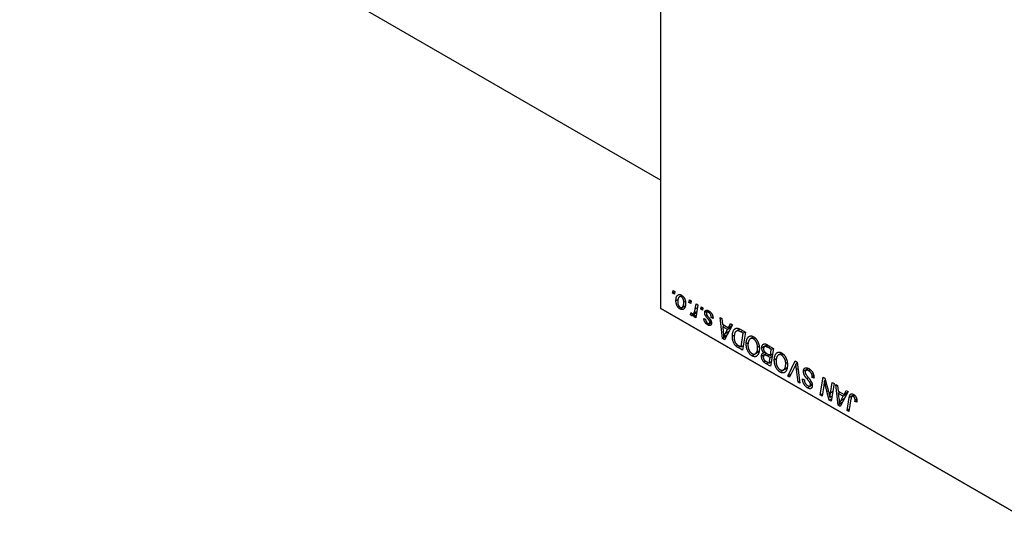
# Model space of a CAD drawing. Units: millimetres. Extents: x -24 to 460, y -119 to 311.
# Drawn here: x 73 to 218, y -115 to -40 of the extents above; entities that cross this region are included whole.
import ezdxf

# ---------------------------------------------------------------- set-up
doc = ezdxf.new("R2010")
doc.units = ezdxf.units.MM

msp = doc.modelspace()

# ---------------------------------------------------------------- linework, layer by layer
at = {"color": 7, "linetype": 'Continuous', "lineweight": 25}
for p, q in [((167.24, -82.6), (167.24, 51.32)), ((73.39, -9.6), (167.24, -63.78)), ((168.98, -80.34), (169.04, -79.96)), ((169.29, -80.16), (168.98, -80.34)), ((169.24, -80.49), (168.98, -80.34)), ((169.04, -79.96), (169.3, -80.11)), ((169.3, -80.11), (169.24, -80.49)), ((170.32, -80.68), (169.99, -80.88)), ((169.79, -81.26), (169.46, -81.45)), ((170.44, -80.78), (170.26, -80.89)), ((170.85, -81.56), (170.62, -81.69)), ((171.36, -81.71), (171.42, -81.34)), ((171.67, -81.53), (171.36, -81.71)), ((171.62, -81.86), (171.36, -81.71)), ((171.42, -81.34), (171.68, -81.48)), ((171.68, -81.48), (171.62, -81.86)), ((172.28, -82.66), (172.41, -81.91)), ((172.67, -82.06), (172.37, -83.96)), ((172.41, -81.91), (172.67, -82.06)), ((167.24, -82.6), (222.4, -114.44)), ((167.59, -82.8), (167.24, -82.6)), ((222.75, -114.64), (167.59, -82.8)), ((170.77, -82.26), (170.06, -82.67)), ((170.36, -82.43), (170.78, -82.19)), ((171.58, -83.47), (171.68, -83.2)), ((171.81, -83.34), (171.58, -83.47)), ((172.49, -83.22), (171.75, -83.64)), ((172, -83.34), (172.51, -83.04)), ((172.11, -83.81), (172.17, -83.42)), ((172.48, -83.24), (172.17, -83.42)), ((173.1, -82.71), (173.16, -82.34)), ((173.41, -82.53), (173.1, -82.71)), ((173.36, -82.86), (173.1, -82.71)), ((173.16, -82.34), (173.41, -82.49)), ((173.41, -82.49), (173.36, -82.86)), ((174.18, -82.9), (173.67, -83.2)), ((173.99, -83.54), (173.8, -83.65)), ((174.31, -82.98), (174, -83.16)), ((174.46, -83.09), (174.26, -83.2)), ((172.42, -83.63), (172.11, -83.81)), ((172.37, -83.96), (172.11, -83.81)), ((173.54, -84.04), (173.8, -84.16)), ((174.66, -84.7), (174.13, -85.01)), ((174.34, -84.79), (174.65, -84.6)), ((174.57, -84.34), (174.38, -84.45)), ((174.63, -84.5), (174.41, -84.63)), ((174.87, -83.8), (174.63, -83.93)), ((174.89, -84.04), (174.63, -83.93)), ((174.89, -84.01), (174.89, -84.04)), ((175.92, -83.93), (176.18, -84.08)), ((176.26, -86.99), (175.92, -83.93)), ((176.18, -84.08), (176.26, -84.91)), ((176.26, -84.91), (177.14, -85.42)), ((177.72, -84.97), (176.57, -87.17)), ((177.14, -85.42), (177.44, -84.81)), ((177.44, -84.81), (177.72, -84.97)), ((176.58, -85.1), (176.3, -85.26)), ((176.3, -85.26), (176.38, -86.03)), ((177, -85.67), (176.3, -85.26)), ((176.65, -86.32), (177, -85.67)), ((177.51, -85.37), (177, -85.67)), ((177.64, -85.13), (177.14, -85.42)), ((178.06, -86.46), (177.72, -86.66)), ((178.81, -85.61), (178.31, -85.89)), ((178.88, -85.64), (179.62, -86.07)), ((179.31, -86.22), (178.98, -86.03)), ((178.99, -88.23), (179.31, -86.22)), ((179.62, -86.07), (179.2, -88.68)), ((179.6, -86.06), (179.31, -86.22)), ((176.84, -86.65), (176.26, -86.99)), ((176.57, -87.17), (176.26, -86.99)), ((176.91, -86.52), (176.45, -86.78)), ((180.1, -87.56), (179.74, -87.76)), ((180.84, -86.74), (180.35, -87.02)), ((181.03, -86.92), (180.8, -87.05)), ((182.8, -87.9), (182.03, -88.35)), ((182.74, -87.87), (183.73, -88.44)), ((178.53, -87.96), (178.26, -88.11)), ((179.2, -88.68), (178.58, -88.33)), ((178.61, -88.01), (178.99, -88.23)), ((179.3, -88.05), (178.99, -88.23)), ((181.6, -88.95), (180.6, -89.53)), ((181.07, -89.23), (181.61, -88.92)), ((181.61, -88.91), (181.13, -89.19)), ((181.62, -88.17), (181.42, -88.29)), ((182.74, -89.17), (181.99, -89.6)), ((182.52, -89), (182.33, -89.1)), ((182.78, -89.2), (182.39, -89.42)), ((182.85, -87.93), (182.42, -88.18)), ((182.99, -88.01), (182.68, -88.19)), ((182.73, -89.17), (183.28, -89.48)), ((183.42, -88.6), (182.94, -88.32)), ((183.28, -89.48), (183.42, -88.6)), ((183.59, -89.3), (183.28, -89.48)), ((183.73, -88.44), (183.31, -91.06)), ((183.71, -88.43), (183.42, -88.6)), ((184.95, -89.12), (184.46, -89.4)), ((185.15, -89.29), (184.92, -89.42)), ((182.59, -90.3), (182.33, -90.45)), ((182.66, -90.35), (183.1, -90.6)), ((183.31, -91.06), (182.68, -90.69)), ((183.23, -89.79), (182.81, -89.54)), ((183.1, -90.6), (183.23, -89.79)), ((183.41, -90.42), (183.1, -90.6)), ((183.54, -89.61), (183.23, -89.79)), ((184.21, -89.94), (183.86, -90.14)), ((185.73, -90.55), (185.53, -90.67)), ((185.82, -92.51), (186.9, -90.27)), ((186.9, -90.27), (187.23, -90.46)), ((187.25, -90.62), (187.02, -90.75)), ((187.23, -90.46), (187.61, -93.54)), ((185.72, -91.32), (184.71, -91.9)), ((185.18, -91.6), (185.72, -91.29)), ((185.72, -91.28), (185.25, -91.56)), ((186.32, -92.22), (185.82, -92.51)), ((186.81, -91.21), (186.1, -92.67)), ((187.35, -93.39), (187.11, -91.55)), ((188.85, -91.37), (188.13, -91.79)), ((188.93, -91.41), (188.5, -91.66)), ((189.14, -91.57), (188.89, -91.72)), ((189.55, -92.12), (189.35, -92.23)), ((186.1, -92.67), (185.82, -92.51)), ((187.57, -93.26), (187.35, -93.39)), ((187.61, -93.54), (187.35, -93.39)), ((188, -92.91), (188.26, -93.03)), ((188, -92.98), (188, -92.91)), ((188.06, -92.94), (188, -92.98)), ((188.26, -93.03), (188.26, -93.1)), ((189.25, -93.31), (189.06, -93.42)), ((189.38, -93.61), (189.16, -93.73)), ((189.65, -92.47), (189.42, -92.6)), ((189.66, -92.55), (189.42, -92.69)), ((189.42, -92.69), (189.42, -92.6)), ((189.68, -92.8), (189.42, -92.69)), ((190.59, -95.26), (191.01, -92.65)), ((191.01, -92.65), (191.28, -92.8)), ((191.36, -93.09), (191.2, -93.19)), ((191.28, -92.8), (191.8, -94.74)), ((192.08, -95), (192.34, -93.41)), ((192.6, -93.56), (192.18, -96.18)), ((192.34, -93.41), (192.6, -93.56)), ((189.41, -93.82), (188.73, -94.22)), ((189.07, -93.95), (189.4, -93.76)), ((190.91, -95.08), (190.59, -95.26)), ((191.11, -93.88), (190.85, -95.41)), ((191.91, -96.02), (191.57, -94.75)), ((192.86, -93.71), (193.11, -93.86)), ((193.2, -96.76), (192.86, -93.71)), ((193.11, -93.86), (193.2, -94.69)), ((193.2, -94.69), (194.08, -95.19)), ((193.52, -94.87), (193.23, -95.04)), ((193.94, -95.45), (193.23, -95.04)), ((193.23, -95.04), (193.32, -95.81)), ((194.66, -94.75), (193.51, -96.95)), ((194.08, -95.19), (194.38, -94.59)), ((194.58, -94.9), (194.08, -95.19)), ((194.38, -94.59), (194.66, -94.75)), ((190.85, -95.41), (190.59, -95.26)), ((192.23, -95.83), (191.91, -96.02)), ((192.18, -96.18), (191.91, -96.02)), ((192.29, -95.46), (192, -95.64)), ((193.78, -96.43), (193.2, -96.76)), ((193.85, -96.3), (193.39, -96.56)), ((193.59, -96.1), (193.94, -95.45)), ((194.45, -95.15), (193.94, -95.45)), ((194.52, -97.53), (194.83, -95.61)), ((195.08, -95.83), (194.79, -97.68)), ((195.57, -95.26), (195.22, -95.47)), ((195.67, -95.35), (195.42, -95.49)), ((195.94, -96.06), (195.66, -96.22)), ((195.92, -96.33), (195.66, -96.22)), ((195.92, -95.85), (195.69, -95.99)), ((193.51, -96.95), (193.2, -96.76)), ((194.84, -97.35), (194.52, -97.53)), ((194.79, -97.68), (194.52, -97.53))]:
    msp.add_line(p, q, dxfattribs=at)
at = {"color": 8, "linetype": 'Continuous', "lineweight": 25}
for p, q in [((172.6, -82.48), (172.28, -82.66)), ((174.35, -84.04), (174.17, -84.14)), ((177.17, -86.02), (176.65, -86.32)), ((179.26, -85.86), (178.98, -86.03)), ((178.87, -88.16), (178.58, -88.33)), ((183.23, -88.15), (182.94, -88.32)), ((182.97, -90.53), (182.68, -90.69)), ((183.1, -89.38), (182.81, -89.54)), ((187.35, -91.41), (187.11, -91.55)), ((188.86, -92.73), (188.62, -92.87)), ((191.52, -93.71), (191.33, -93.82)), ((191.77, -94.63), (191.57, -94.75)), ((192.4, -94.82), (192.08, -95)), ((194.11, -95.8), (193.59, -96.1)), ((195.51, -95.22), (194.83, -95.61))]:
    msp.add_line(p, q, dxfattribs=at)
at = {"color": 7, "linetype": 'Continuous', "lineweight": 25}
for points, knots in [([(169.46, -81.45), (169.46, -81.42), (169.46, -81.36), (169.47, -81.27), (169.47, -81.18), (169.49, -81.11), (169.5, -81.03), (169.52, -80.96), (169.55, -80.89), (169.57, -80.83), (169.6, -80.78), (169.64, -80.73), (169.67, -80.68), (169.71, -80.65), (169.75, -80.62), (169.79, -80.59), (169.83, -80.57), (169.87, -80.56), (169.92, -80.55), (169.97, -80.54), (170.01, -80.54), (170.06, -80.55), (170.11, -80.56), (170.16, -80.58), (170.21, -80.6), (170.24, -80.62), (170.26, -80.63)], [0, 0, 0, 0, 0.053887, 0.10621, 0.157124, 0.207438, 0.256513, 0.304544, 0.3521, 0.399235, 0.445357, 0.489432, 0.532172, 0.573359, 0.613262, 0.652067, 0.689972, 0.727452, 0.763934, 0.799438, 0.833881, 0.867766, 0.900909, 0.933965, 0.966924, 1, 1, 1, 1]), ([(170.26, -80.63), (170.28, -80.64), (170.33, -80.67), (170.39, -80.72), (170.45, -80.77), (170.5, -80.82), (170.56, -80.89), (170.61, -80.95), (170.66, -81.03), (170.7, -81.1), (170.74, -81.19), (170.78, -81.27), (170.81, -81.36), (170.83, -81.44), (170.85, -81.53), (170.86, -81.62), (170.87, -81.72), (170.87, -81.78), (170.87, -81.81)], [0, 0, 0, 0, 0.061665, 0.120569, 0.178262, 0.235385, 0.291755, 0.34827, 0.406514, 0.466491, 0.52747, 0.588852, 0.650942, 0.715444, 0.781773, 0.85073, 0.923674, 1, 1, 1, 1]), ([(170.06, -82.67), (170.04, -82.65), (170, -82.63), (169.93, -82.58), (169.88, -82.53), (169.82, -82.47), (169.77, -82.41), (169.72, -82.34), (169.67, -82.27), (169.63, -82.19), (169.59, -82.11), (169.55, -82.02), (169.52, -81.93), (169.5, -81.84), (169.48, -81.75), (169.47, -81.65), (169.46, -81.55), (169.46, -81.48), (169.46, -81.45)], [0, 0, 0, 0, 0.058956, 0.115682, 0.17136, 0.22596, 0.280514, 0.335946, 0.392529, 0.450909, 0.511101, 0.572496, 0.635556, 0.700966, 0.769909, 0.842409, 0.918818, 1, 1, 1, 1]), ([(170.26, -80.89), (170.24, -80.88), (170.2, -80.86), (170.14, -80.84), (170.07, -80.85), (170.02, -80.86), (169.99, -80.87), (169.96, -80.89), (169.93, -80.92), (169.9, -80.95), (169.88, -80.98), (169.85, -81.02), (169.83, -81.07), (169.8, -81.13), (169.77, -81.22), (169.74, -81.34), (169.72, -81.46), (169.72, -81.55), (169.72, -81.6)], [0, 0, 0, 0, 0.053425, 0.109478, 0.169112, 0.234618, 0.269752, 0.306737, 0.345761, 0.387171, 0.431313, 0.477881, 0.527419, 0.57983, 0.686161, 0.791027, 0.895339, 1, 1, 1, 1]), ([(169.72, -81.6), (169.72, -81.62), (169.72, -81.67), (169.72, -81.74), (169.73, -81.81), (169.74, -81.88), (169.75, -81.94), (169.77, -82), (169.79, -82.06), (169.82, -82.11), (169.84, -82.16), (169.87, -82.21), (169.9, -82.25), (169.93, -82.29), (169.96, -82.33), (170, -82.36), (170.03, -82.39), (170.06, -82.4), (170.07, -82.41)], [0, 0, 0, 0, 0.088579, 0.171767, 0.249812, 0.323733, 0.393217, 0.458994, 0.52142, 0.582134, 0.639459, 0.694571, 0.747013, 0.798162, 0.848236, 0.89777, 0.948207, 1, 1, 1, 1]), ([(170.87, -81.81), (170.87, -81.86), (170.87, -81.94), (170.86, -82.07), (170.84, -82.19), (170.82, -82.29), (170.79, -82.39), (170.75, -82.48), (170.7, -82.56), (170.65, -82.62), (170.6, -82.68), (170.53, -82.72), (170.47, -82.75), (170.39, -82.76), (170.32, -82.76), (170.24, -82.75), (170.15, -82.71), (170.09, -82.68), (170.06, -82.67)], [0, 0, 0, 0, 0.075361, 0.148117, 0.218524, 0.286637, 0.35345, 0.41845, 0.482958, 0.546673, 0.608539, 0.667297, 0.723239, 0.777918, 0.831968, 0.886506, 0.942213, 1, 1, 1, 1]), ([(170.07, -82.41), (170.09, -82.42), (170.14, -82.45), (170.2, -82.46), (170.26, -82.46), (170.32, -82.45), (170.36, -82.43), (170.38, -82.42), (170.41, -82.39), (170.44, -82.36), (170.46, -82.33), (170.49, -82.29), (170.51, -82.24), (170.54, -82.18), (170.57, -82.09), (170.6, -81.97), (170.61, -81.84), (170.62, -81.74), (170.62, -81.69)], [0, 0, 0, 0, 0.056577, 0.114643, 0.175384, 0.24079, 0.275462, 0.31222, 0.350413, 0.390876, 0.43379, 0.479106, 0.526596, 0.57736, 0.681625, 0.785879, 0.892047, 1, 1, 1, 1]), ([(170.62, -81.69), (170.62, -81.67), (170.62, -81.62), (170.61, -81.55), (170.6, -81.48), (170.59, -81.42), (170.58, -81.36), (170.56, -81.3), (170.54, -81.24), (170.51, -81.19), (170.49, -81.14), (170.46, -81.09), (170.43, -81.05), (170.4, -81.01), (170.37, -80.97), (170.33, -80.94), (170.3, -80.91), (170.27, -80.9), (170.26, -80.89)], [0, 0, 0, 0, 0.0881845, 0.1716698, 0.2492912, 0.3227816, 0.3920407, 0.4573946, 0.5194152, 0.5791737, 0.6361612, 0.6909787, 0.74317, 0.7945019, 0.8448194, 0.8954174, 0.9473124, 1, 1, 1, 1]), ([(171.75, -83.64), (171.74, -83.64), (171.72, -83.62), (171.67, -83.58), (171.63, -83.53), (171.6, -83.49), (171.58, -83.47)], [0, 0, 0, 0, 0.200734, 0.431429, 0.695976, 1, 1, 1, 1]), ([(171.68, -83.2), (171.69, -83.22), (171.71, -83.25), (171.74, -83.29), (171.78, -83.32), (171.8, -83.34), (171.81, -83.34)], [0, 0, 0, 0, 0.276003, 0.528775, 0.766566, 1, 1, 1, 1]), ([(172.17, -83.42), (172.16, -83.45), (172.12, -83.5), (172.07, -83.56), (172.02, -83.61), (171.97, -83.65), (171.91, -83.67), (171.86, -83.68), (171.81, -83.67), (171.77, -83.65), (171.75, -83.64)], [0, 0, 0, 0, 0.1784707, 0.3379891, 0.48161, 0.6086632, 0.7213718, 0.8219672, 0.9132903, 1, 1, 1, 1]), ([(171.81, -83.34), (171.82, -83.35), (171.84, -83.36), (171.88, -83.37), (171.91, -83.37), (171.94, -83.37), (171.98, -83.36), (172.01, -83.34), (172.04, -83.31), (172.07, -83.28), (172.1, -83.24), (172.13, -83.19), (172.16, -83.13), (172.19, -83.06), (172.21, -82.98), (172.24, -82.88), (172.26, -82.78), (172.27, -82.7), (172.28, -82.66)], [0, 0, 0, 0, 0.0320567, 0.0655625, 0.1004002, 0.1382028, 0.179014, 0.2234514, 0.2718664, 0.3249281, 0.3834484, 0.4487951, 0.5209568, 0.6014006, 0.688814, 0.7846111, 0.8883046, 1, 1, 1, 1]), ([(173.67, -83.2), (173.67, -83.18), (173.67, -83.14), (173.68, -83.08), (173.69, -83.04), (173.71, -82.99), (173.73, -82.95), (173.76, -82.92), (173.79, -82.89), (173.83, -82.87), (173.87, -82.85), (173.92, -82.84), (173.97, -82.84), (174.02, -82.84), (174.08, -82.86), (174.14, -82.88), (174.21, -82.91), (174.25, -82.93), (174.28, -82.95)], [0, 0, 0, 0, 0.058852, 0.116018, 0.1721, 0.227732, 0.284067, 0.34122, 0.399802, 0.460384, 0.522324, 0.584436, 0.647043, 0.712334, 0.779316, 0.848929, 0.922688, 1, 1, 1, 1]), ([(173.8, -83.65), (173.79, -83.63), (173.77, -83.59), (173.74, -83.54), (173.72, -83.48), (173.7, -83.42), (173.69, -83.37), (173.68, -83.31), (173.67, -83.25), (173.67, -83.22), (173.67, -83.2)], [0, 0, 0, 0, 0.127256, 0.25168, 0.373898, 0.494721, 0.617081, 0.741318, 0.869061, 1, 1, 1, 1]), ([(174.26, -83.2), (174.24, -83.19), (174.19, -83.16), (174.13, -83.14), (174.07, -83.13), (174.02, -83.14), (173.98, -83.17), (173.95, -83.21), (173.93, -83.26), (173.93, -83.3), (173.93, -83.32)], [0, 0, 0, 0, 0.1511226, 0.288739, 0.4165538, 0.5397416, 0.6565289, 0.7692832, 0.8815091, 1, 1, 1, 1]), ([(173.93, -83.32), (173.93, -83.34), (173.93, -83.37), (173.94, -83.43), (173.96, -83.48), (173.97, -83.52), (173.98, -83.54)], [0, 0, 0, 0, 0.251172, 0.496894, 0.743788, 1, 1, 1, 1]), ([(173.98, -83.54), (173.99, -83.55), (174, -83.57), (174.02, -83.6), (174.04, -83.64), (174.07, -83.68), (174.1, -83.72), (174.14, -83.77), (174.18, -83.82), (174.21, -83.86), (174.23, -83.88)], [0, 0, 0, 0, 0.080283, 0.171103, 0.276532, 0.393564, 0.524392, 0.668749, 0.827732, 1, 1, 1, 1]), ([(174.63, -83.93), (174.63, -83.91), (174.63, -83.87), (174.63, -83.81), (174.62, -83.75), (174.61, -83.69), (174.6, -83.64), (174.58, -83.58), (174.56, -83.53), (174.54, -83.49), (174.51, -83.44), (174.48, -83.4), (174.45, -83.36), (174.42, -83.32), (174.38, -83.29), (174.35, -83.25), (174.31, -83.22), (174.28, -83.21), (174.26, -83.2)], [0, 0, 0, 0, 0.082639, 0.1602582, 0.2331631, 0.3017426, 0.3659919, 0.4277235, 0.4862244, 0.5429349, 0.5986796, 0.6536144, 0.7080923, 0.7626809, 0.8190254, 0.8765806, 0.9370426, 1, 1, 1, 1]), ([(174.28, -82.95), (174.3, -82.96), (174.35, -82.99), (174.41, -83.04), (174.47, -83.09), (174.53, -83.14), (174.59, -83.2), (174.64, -83.26), (174.69, -83.32), (174.73, -83.39), (174.77, -83.46), (174.8, -83.53), (174.83, -83.61), (174.85, -83.69), (174.87, -83.76), (174.88, -83.84), (174.89, -83.93), (174.89, -83.98), (174.89, -84.01)], [0, 0, 0, 0, 0.071079, 0.13897, 0.203112, 0.264885, 0.325148, 0.383471, 0.441163, 0.499092, 0.556603, 0.614764, 0.673335, 0.732854, 0.795263, 0.860009, 0.927899, 1, 1, 1, 1]), ([(174.13, -85.01), (174.1, -85), (174.06, -84.98), (174, -84.93), (173.94, -84.89), (173.89, -84.83), (173.84, -84.78), (173.79, -84.73), (173.74, -84.67), (173.7, -84.6), (173.67, -84.54), (173.63, -84.47), (173.61, -84.4), (173.58, -84.33), (173.57, -84.26), (173.55, -84.19), (173.54, -84.12), (173.54, -84.07), (173.54, -84.04)], [0, 0, 0, 0, 0.07225, 0.141018, 0.206059, 0.269164, 0.330027, 0.389406, 0.447953, 0.506347, 0.564487, 0.622371, 0.680199, 0.739599, 0.800735, 0.864194, 0.93042, 1, 1, 1, 1]), ([(174.17, -84.14), (174.15, -84.11), (174.1, -84.06), (174.04, -83.98), (173.99, -83.91), (173.94, -83.85), (173.89, -83.79), (173.86, -83.74), (173.82, -83.69), (173.81, -83.66), (173.8, -83.65)], [0, 0, 0, 0, 0.175104, 0.336641, 0.483545, 0.615462, 0.732507, 0.835766, 0.924528, 1, 1, 1, 1]), ([(173.8, -84.16), (173.8, -84.19), (173.8, -84.25), (173.82, -84.34), (173.85, -84.43), (173.89, -84.51), (173.94, -84.59), (174, -84.66), (174.07, -84.72), (174.11, -84.75), (174.14, -84.76)], [0, 0, 0, 0, 0.1450584, 0.2765042, 0.3983063, 0.515263, 0.6300974, 0.7457933, 0.8680006, 1, 1, 1, 1]), ([(174.67, -84.73), (174.67, -84.75), (174.66, -84.79), (174.66, -84.85), (174.65, -84.9), (174.63, -84.95), (174.61, -84.99), (174.58, -85.02), (174.55, -85.05), (174.52, -85.07), (174.48, -85.09), (174.44, -85.1), (174.39, -85.1), (174.34, -85.1), (174.29, -85.09), (174.24, -85.07), (174.18, -85.05), (174.15, -85.02), (174.13, -85.01)], [0, 0, 0, 0, 0.065575, 0.128562, 0.189782, 0.249457, 0.3086, 0.367348, 0.427807, 0.488612, 0.549953, 0.611151, 0.671683, 0.733076, 0.796748, 0.861808, 0.929045, 1, 1, 1, 1]), ([(174.14, -84.76), (174.16, -84.77), (174.19, -84.79), (174.25, -84.8), (174.29, -84.8), (174.33, -84.79), (174.37, -84.76), (174.39, -84.73), (174.41, -84.68), (174.41, -84.65), (174.41, -84.63)], [0, 0, 0, 0, 0.140825, 0.27227, 0.398399, 0.525337, 0.650227, 0.768763, 0.882486, 1, 1, 1, 1]), ([(174.38, -84.45), (174.38, -84.44), (174.37, -84.42), (174.36, -84.39), (174.34, -84.36), (174.32, -84.33), (174.29, -84.29), (174.25, -84.24), (174.21, -84.19), (174.19, -84.16), (174.17, -84.14)], [0, 0, 0, 0, 0.06849, 0.150949, 0.248595, 0.363966, 0.496464, 0.644974, 0.813896, 1, 1, 1, 1]), ([(174.23, -83.88), (174.24, -83.9), (174.28, -83.94), (174.33, -83.99), (174.37, -84.05), (174.41, -84.1), (174.44, -84.14), (174.47, -84.18), (174.5, -84.22), (174.52, -84.26), (174.55, -84.3), (174.58, -84.36), (174.61, -84.42), (174.63, -84.48), (174.64, -84.55), (174.66, -84.61), (174.66, -84.67), (174.67, -84.71), (174.67, -84.73)], [0, 0, 0, 0, 0.081881, 0.157335, 0.225441, 0.287158, 0.342152, 0.390244, 0.432081, 0.467328, 0.530587, 0.593669, 0.657793, 0.72303, 0.789229, 0.856822, 0.926983, 1, 1, 1, 1]), ([(174.41, -84.63), (174.41, -84.61), (174.41, -84.58), (174.4, -84.54), (174.4, -84.49), (174.39, -84.46), (174.38, -84.45)], [0, 0, 0, 0, 0.276974, 0.532375, 0.774752, 1, 1, 1, 1]), ([(176.38, -86.03), (176.39, -86.07), (176.4, -86.14), (176.41, -86.25), (176.42, -86.35), (176.43, -86.45), (176.43, -86.54), (176.44, -86.63), (176.45, -86.71), (176.45, -86.76), (176.45, -86.78)], [0, 0, 0, 0, 0.147004, 0.287272, 0.421721, 0.549464, 0.671407, 0.78756, 0.897063, 1, 1, 1, 1]), ([(176.45, -86.78), (176.46, -86.75), (176.49, -86.67), (176.54, -86.56), (176.59, -86.44), (176.63, -86.36), (176.65, -86.32)], [0, 0, 0, 0, 0.21607, 0.454799, 0.715604, 1, 1, 1, 1]), ([(177.72, -86.66), (177.72, -86.63), (177.72, -86.56), (177.73, -86.46), (177.73, -86.37), (177.75, -86.28), (177.76, -86.2), (177.78, -86.12), (177.8, -86.04), (177.84, -85.95), (177.89, -85.84), (177.95, -85.73), (178.02, -85.64), (178.09, -85.58), (178.14, -85.54), (178.19, -85.52), (178.23, -85.5), (178.28, -85.48), (178.33, -85.48), (178.38, -85.47), (178.43, -85.47), (178.47, -85.48), (178.49, -85.48)], [0, 0, 0, 0, 0.052452, 0.103815, 0.153847, 0.203251, 0.25154, 0.299114, 0.346, 0.392481, 0.482122, 0.566403, 0.646146, 0.722004, 0.758498, 0.794325, 0.82942, 0.864146, 0.898169, 0.931984, 0.966048, 1, 1, 1, 1]), ([(178.98, -86.03), (178.94, -86.01), (178.87, -85.97), (178.76, -85.92), (178.67, -85.88), (178.58, -85.86), (178.5, -85.85), (178.43, -85.85), (178.36, -85.87), (178.29, -85.91), (178.23, -85.96), (178.17, -86.03), (178.12, -86.12), (178.07, -86.23), (178.03, -86.35), (178, -86.49), (177.98, -86.65), (177.98, -86.77), (177.98, -86.83)], [0, 0, 0, 0, 0.062915, 0.120932, 0.174541, 0.224149, 0.271664, 0.31946, 0.368868, 0.420564, 0.475738, 0.536011, 0.602025, 0.674156, 0.750579, 0.829645, 0.912679, 1, 1, 1, 1]), ([(178.49, -85.48), (178.51, -85.49), (178.57, -85.5), (178.67, -85.54), (178.77, -85.58), (178.85, -85.62), (178.88, -85.64)], [0, 0, 0, 0, 0.224825, 0.465733, 0.72357, 1, 1, 1, 1]), ([(178.26, -88.11), (178.24, -88.08), (178.19, -88.03), (178.11, -87.95), (178.04, -87.85), (177.98, -87.75), (177.92, -87.63), (177.87, -87.51), (177.82, -87.38), (177.78, -87.25), (177.76, -87.11), (177.73, -86.96), (177.72, -86.81), (177.72, -86.71), (177.72, -86.66)], [0, 0, 0, 0, 0.068399, 0.13666, 0.205993, 0.277589, 0.351883, 0.429279, 0.5113, 0.598576, 0.691295, 0.788529, 0.891405, 1, 1, 1, 1]), ([(177.98, -86.83), (177.98, -86.85), (177.98, -86.9), (177.98, -86.98), (177.99, -87.06), (178, -87.13), (178.01, -87.2), (178.02, -87.26), (178.04, -87.33), (178.06, -87.39), (178.08, -87.45), (178.1, -87.5), (178.13, -87.55), (178.16, -87.6), (178.19, -87.65), (178.22, -87.7), (178.25, -87.74), (178.28, -87.76), (178.29, -87.78)], [0, 0, 0, 0, 0.087447, 0.169853, 0.248723, 0.323018, 0.393372, 0.460128, 0.523179, 0.583882, 0.641702, 0.697328, 0.750439, 0.801382, 0.851938, 0.901565, 0.950522, 1, 1, 1, 1]), ([(178.29, -87.78), (178.3, -87.78), (178.32, -87.8), (178.35, -87.83), (178.38, -87.86), (178.42, -87.89), (178.46, -87.92), (178.51, -87.95), (178.56, -87.98), (178.59, -88), (178.61, -88.01)], [0, 0, 0, 0, 0.088885, 0.18856, 0.296421, 0.416746, 0.545791, 0.686729, 0.838076, 1, 1, 1, 1]), ([(179.74, -87.76), (179.74, -87.72), (179.75, -87.65), (179.75, -87.53), (179.77, -87.43), (179.78, -87.33), (179.81, -87.23), (179.83, -87.14), (179.87, -87.06), (179.9, -86.98), (179.94, -86.91), (179.99, -86.85), (180.03, -86.79), (180.08, -86.74), (180.14, -86.7), (180.19, -86.67), (180.25, -86.64), (180.31, -86.63), (180.37, -86.62), (180.43, -86.61), (180.49, -86.61), (180.56, -86.62), (180.62, -86.64), (180.69, -86.66), (180.76, -86.69), (180.8, -86.71), (180.82, -86.73)], [0, 0, 0, 0, 0.051795, 0.102706, 0.152363, 0.20141, 0.249746, 0.297455, 0.344845, 0.392009, 0.438322, 0.482904, 0.52599, 0.567516, 0.607845, 0.646963, 0.685433, 0.723119, 0.76018, 0.796023, 0.830829, 0.865359, 0.899013, 0.932797, 0.966382, 1, 1, 1, 1]), ([(180.6, -89.53), (180.57, -89.51), (180.51, -89.48), (180.42, -89.41), (180.34, -89.34), (180.26, -89.25), (180.19, -89.16), (180.12, -89.06), (180.05, -88.96), (179.99, -88.84), (179.93, -88.72), (179.88, -88.59), (179.84, -88.46), (179.8, -88.33), (179.78, -88.19), (179.76, -88.05), (179.75, -87.91), (179.74, -87.81), (179.74, -87.76)], [0, 0, 0, 0, 0.057263, 0.112568, 0.166985, 0.220742, 0.275104, 0.330458, 0.387584, 0.447151, 0.508197, 0.570573, 0.634393, 0.700852, 0.770128, 0.84281, 0.919314, 1, 1, 1, 1]), ([(180.8, -87.05), (180.79, -87.04), (180.76, -87.02), (180.71, -87), (180.66, -86.99), (180.62, -86.98), (180.57, -86.97), (180.52, -86.97), (180.48, -86.98), (180.43, -86.99), (180.39, -87), (180.35, -87.03), (180.3, -87.06), (180.26, -87.09), (180.23, -87.13), (180.19, -87.18), (180.16, -87.24), (180.13, -87.3), (180.1, -87.36), (180.07, -87.43), (180.05, -87.51), (180.03, -87.59), (180.02, -87.67), (180.01, -87.76), (180, -87.85), (180, -87.91), (180, -87.94)], [0, 0, 0, 0, 0.030176, 0.060293, 0.090803, 0.121741, 0.153666, 0.186656, 0.220594, 0.25591, 0.292425, 0.329862, 0.368912, 0.409588, 0.452023, 0.496192, 0.542678, 0.591467, 0.641257, 0.690858, 0.741213, 0.791552, 0.842645, 0.894004, 0.946744, 1, 1, 1, 1]), ([(181.42, -88.29), (181.41, -88.26), (181.41, -88.19), (181.4, -88.09), (181.39, -88), (181.37, -87.9), (181.35, -87.81), (181.31, -87.72), (181.28, -87.63), (181.23, -87.54), (181.19, -87.46), (181.14, -87.38), (181.09, -87.31), (181.04, -87.24), (180.98, -87.19), (180.92, -87.13), (180.86, -87.09), (180.82, -87.06), (180.8, -87.05)], [0, 0, 0, 0, 0.078033, 0.152299, 0.22365, 0.292087, 0.357858, 0.42248, 0.486131, 0.549178, 0.610839, 0.669701, 0.726227, 0.781477, 0.835572, 0.889574, 0.944401, 1, 1, 1, 1]), ([(180.82, -86.73), (180.84, -86.74), (180.88, -86.76), (180.94, -86.8), (180.99, -86.84), (181.05, -86.89), (181.1, -86.94), (181.15, -86.99), (181.2, -87.05), (181.25, -87.11), (181.29, -87.18), (181.34, -87.25), (181.38, -87.32), (181.42, -87.39), (181.45, -87.47), (181.49, -87.55), (181.52, -87.64), (181.55, -87.72), (181.58, -87.81), (181.61, -87.91), (181.63, -88), (181.64, -88.09), (181.66, -88.18), (181.67, -88.27), (181.67, -88.36), (181.67, -88.42), (181.67, -88.45)], [0, 0, 0, 0, 0.037871, 0.075237, 0.11171, 0.148029, 0.183728, 0.219856, 0.256064, 0.292697, 0.329695, 0.367325, 0.405491, 0.444657, 0.485073, 0.526789, 0.569693, 0.61444, 0.660121, 0.706461, 0.752896, 0.800235, 0.848718, 0.897827, 0.948312, 1, 1, 1, 1]), ([(182.03, -88.35), (182.03, -88.31), (182.03, -88.23), (182.05, -88.13), (182.08, -88.03), (182.13, -87.95), (182.18, -87.88), (182.24, -87.83), (182.31, -87.79), (182.39, -87.78), (182.47, -87.77), (182.56, -87.79), (182.65, -87.82), (182.71, -87.85), (182.74, -87.87)], [0, 0, 0, 0, 0.088578, 0.176365, 0.264048, 0.353928, 0.442467, 0.526724, 0.607259, 0.686569, 0.765062, 0.842252, 0.920056, 1, 1, 1, 1]), ([(178.58, -88.33), (178.55, -88.31), (178.49, -88.27), (178.4, -88.22), (178.33, -88.16), (178.28, -88.13), (178.26, -88.11)], [0, 0, 0, 0, 0.30603, 0.57481, 0.80566, 1, 1, 1, 1]), ([(180, -87.94), (180, -87.98), (180, -88.05), (180.01, -88.15), (180.03, -88.25), (180.04, -88.34), (180.07, -88.44), (180.1, -88.53), (180.14, -88.62), (180.18, -88.71), (180.22, -88.79), (180.27, -88.87), (180.32, -88.94), (180.37, -89.01), (180.43, -89.06), (180.49, -89.12), (180.55, -89.16), (180.59, -89.19), (180.61, -89.2)], [0, 0, 0, 0, 0.080233, 0.156686, 0.228935, 0.298158, 0.36508, 0.429725, 0.492502, 0.554569, 0.615156, 0.672906, 0.72873, 0.782677, 0.836275, 0.890041, 0.944187, 1, 1, 1, 1]), ([(180.61, -89.2), (180.63, -89.21), (180.68, -89.24), (180.75, -89.26), (180.82, -89.28), (180.88, -89.28), (180.95, -89.27), (181.01, -89.26), (181.07, -89.23), (181.11, -89.2), (181.13, -89.19)], [0, 0, 0, 0, 0.117728, 0.233769, 0.350965, 0.4701, 0.593538, 0.722044, 0.856958, 1, 1, 1, 1]), ([(181.13, -89.19), (181.15, -89.17), (181.2, -89.12), (181.26, -89.05), (181.31, -88.95), (181.35, -88.85), (181.38, -88.73), (181.4, -88.6), (181.41, -88.45), (181.41, -88.34), (181.42, -88.29)], [0, 0, 0, 0, 0.113035, 0.226833, 0.343503, 0.463933, 0.588336, 0.718997, 0.855944, 1, 1, 1, 1]), ([(181.67, -88.45), (181.67, -88.52), (181.67, -88.64), (181.65, -88.81), (181.63, -88.97), (181.59, -89.11), (181.54, -89.24), (181.48, -89.35), (181.42, -89.45), (181.36, -89.5), (181.33, -89.52)], [0, 0, 0, 0, 0.1409755, 0.2756587, 0.405254, 0.529661, 0.6505885, 0.7685867, 0.8846941, 1, 1, 1, 1]), ([(181.99, -89.6), (181.99, -89.56), (182, -89.49), (182.01, -89.39), (182.04, -89.3), (182.08, -89.23), (182.13, -89.17), (182.19, -89.13), (182.26, -89.11), (182.31, -89.1), (182.33, -89.1)], [0, 0, 0, 0, 0.139737, 0.27085, 0.396572, 0.518678, 0.638194, 0.756304, 0.875627, 1, 1, 1, 1]), ([(182.33, -89.1), (182.31, -89.08), (182.26, -89.02), (182.2, -88.94), (182.15, -88.84), (182.1, -88.75), (182.07, -88.65), (182.04, -88.55), (182.03, -88.45), (182.03, -88.38), (182.03, -88.35)], [0, 0, 0, 0, 0.126608, 0.247435, 0.365969, 0.484667, 0.605544, 0.729814, 0.860223, 1, 1, 1, 1]), ([(182.68, -88.19), (182.67, -88.18), (182.63, -88.17), (182.58, -88.16), (182.53, -88.16), (182.48, -88.16), (182.44, -88.17), (182.4, -88.19), (182.37, -88.22), (182.34, -88.26), (182.31, -88.31), (182.3, -88.37), (182.29, -88.43), (182.28, -88.48), (182.28, -88.5)], [0, 0, 0, 0, 0.084404, 0.16478, 0.243557, 0.319988, 0.396094, 0.47394, 0.555073, 0.641872, 0.730844, 0.818954, 0.908236, 1, 1, 1, 1]), ([(182.28, -88.5), (182.28, -88.52), (182.28, -88.55), (182.29, -88.6), (182.3, -88.65), (182.31, -88.7), (182.32, -88.74), (182.34, -88.79), (182.36, -88.83), (182.38, -88.87), (182.41, -88.91), (182.44, -88.95), (182.48, -88.98), (182.52, -89.02), (182.57, -89.06), (182.62, -89.09), (182.67, -89.13), (182.71, -89.15), (182.73, -89.17)], [0, 0, 0, 0, 0.0662662, 0.1290617, 0.1874386, 0.2425685, 0.2947445, 0.3452674, 0.3944889, 0.4434744, 0.4941804, 0.5489941, 0.6094961, 0.6743258, 0.7456866, 0.8239599, 0.9086241, 1, 1, 1, 1]), ([(182.94, -88.32), (182.92, -88.31), (182.89, -88.29), (182.85, -88.27), (182.81, -88.25), (182.78, -88.23), (182.75, -88.22), (182.73, -88.2), (182.7, -88.19), (182.69, -88.19), (182.68, -88.19)], [0, 0, 0, 0, 0.179752, 0.343748, 0.491948, 0.624351, 0.741161, 0.842384, 0.929856, 1, 1, 1, 1]), ([(183.86, -90.14), (183.86, -90.1), (183.86, -90.02), (183.87, -89.91), (183.88, -89.8), (183.9, -89.7), (183.92, -89.61), (183.95, -89.52), (183.98, -89.43), (184.02, -89.36), (184.06, -89.29), (184.1, -89.22), (184.15, -89.17), (184.2, -89.12), (184.25, -89.08), (184.3, -89.04), (184.36, -89.02), (184.42, -89), (184.48, -88.99), (184.55, -88.99), (184.61, -88.99), (184.67, -89), (184.74, -89.01), (184.8, -89.04), (184.87, -89.06), (184.91, -89.09), (184.94, -89.1)], [0, 0, 0, 0, 0.051795, 0.102706, 0.152363, 0.20141, 0.249746, 0.297455, 0.344845, 0.392009, 0.438322, 0.482904, 0.52599, 0.567516, 0.607845, 0.646963, 0.685433, 0.723119, 0.76018, 0.796023, 0.830829, 0.865359, 0.899013, 0.932797, 0.966382, 1, 1, 1, 1]), ([(184.92, -89.42), (184.9, -89.42), (184.87, -89.4), (184.82, -89.38), (184.78, -89.36), (184.73, -89.35), (184.68, -89.35), (184.64, -89.35), (184.59, -89.36), (184.55, -89.36), (184.5, -89.38), (184.46, -89.4), (184.42, -89.43), (184.38, -89.47), (184.34, -89.51), (184.31, -89.56), (184.27, -89.61), (184.24, -89.67), (184.21, -89.74), (184.18, -89.81), (184.16, -89.88), (184.15, -89.96), (184.13, -90.04), (184.12, -90.13), (184.12, -90.22), (184.12, -90.29), (184.12, -90.32)], [0, 0, 0, 0, 0.030176, 0.060293, 0.090803, 0.121741, 0.153666, 0.186656, 0.220594, 0.25591, 0.292425, 0.329862, 0.368912, 0.409588, 0.452023, 0.496192, 0.542678, 0.591467, 0.641257, 0.690858, 0.741213, 0.791552, 0.842645, 0.894004, 0.946744, 1, 1, 1, 1]), ([(184.94, -89.1), (184.96, -89.11), (184.99, -89.14), (185.05, -89.18), (185.11, -89.22), (185.16, -89.27), (185.21, -89.32), (185.26, -89.37), (185.31, -89.43), (185.36, -89.49), (185.41, -89.55), (185.45, -89.62), (185.49, -89.69), (185.53, -89.77), (185.57, -89.85), (185.6, -89.93), (185.64, -90.01), (185.67, -90.1), (185.7, -90.19), (185.72, -90.28), (185.74, -90.37), (185.76, -90.46), (185.77, -90.55), (185.78, -90.65), (185.79, -90.74), (185.79, -90.8), (185.79, -90.83)], [0, 0, 0, 0, 0.037871, 0.075237, 0.11171, 0.148029, 0.183728, 0.219856, 0.256064, 0.292697, 0.329695, 0.367325, 0.405491, 0.444657, 0.485073, 0.526789, 0.569693, 0.61444, 0.660121, 0.706461, 0.752896, 0.800235, 0.848718, 0.897827, 0.948312, 1, 1, 1, 1]), ([(181.33, -89.52), (181.31, -89.54), (181.26, -89.58), (181.18, -89.62), (181.09, -89.65), (181, -89.66), (180.91, -89.65), (180.81, -89.62), (180.7, -89.59), (180.63, -89.55), (180.6, -89.53)], [0, 0, 0, 0, 0.1366486, 0.2673175, 0.3924623, 0.5145039, 0.6343493, 0.7539911, 0.8757134, 1, 1, 1, 1]), ([(182.33, -90.45), (182.31, -90.42), (182.26, -90.37), (182.19, -90.27), (182.13, -90.17), (182.08, -90.07), (182.04, -89.96), (182.01, -89.84), (182, -89.72), (181.99, -89.64), (181.99, -89.6)], [0, 0, 0, 0, 0.119928, 0.235269, 0.350507, 0.46798, 0.589731, 0.717624, 0.853308, 1, 1, 1, 1]), ([(182.39, -89.42), (182.38, -89.43), (182.36, -89.44), (182.33, -89.47), (182.31, -89.5), (182.29, -89.54), (182.27, -89.58), (182.26, -89.63), (182.25, -89.68), (182.25, -89.72), (182.25, -89.74)], [0, 0, 0, 0, 0.123467, 0.244945, 0.364273, 0.485492, 0.607054, 0.732837, 0.864398, 1, 1, 1, 1]), ([(182.25, -89.74), (182.25, -89.76), (182.25, -89.8), (182.26, -89.86), (182.28, -89.92), (182.29, -89.98), (182.32, -90.03), (182.35, -90.08), (182.38, -90.13), (182.41, -90.17), (182.45, -90.21), (182.51, -90.25), (182.58, -90.3), (182.63, -90.33), (182.66, -90.35)], [0, 0, 0, 0, 0.087384, 0.169067, 0.245795, 0.32049, 0.391012, 0.456907, 0.520234, 0.58197, 0.653444, 0.747012, 0.862036, 1, 1, 1, 1]), ([(182.68, -90.69), (182.66, -90.68), (182.62, -90.66), (182.57, -90.63), (182.52, -90.6), (182.48, -90.57), (182.44, -90.54), (182.4, -90.51), (182.37, -90.48), (182.34, -90.46), (182.33, -90.45)], [0, 0, 0, 0, 0.160667, 0.311308, 0.450626, 0.580101, 0.699851, 0.808858, 0.908906, 1, 1, 1, 1]), ([(182.81, -89.54), (182.79, -89.53), (182.74, -89.5), (182.67, -89.47), (182.61, -89.45), (182.56, -89.43), (182.51, -89.41), (182.46, -89.41), (182.43, -89.41), (182.4, -89.42), (182.39, -89.42)], [0, 0, 0, 0, 0.16478, 0.317369, 0.458139, 0.586478, 0.703401, 0.810687, 0.908475, 1, 1, 1, 1]), ([(184.71, -91.9), (184.68, -91.89), (184.62, -91.85), (184.54, -91.78), (184.46, -91.71), (184.38, -91.63), (184.3, -91.54), (184.23, -91.44), (184.16, -91.33), (184.1, -91.22), (184.04, -91.09), (183.99, -90.97), (183.95, -90.84), (183.92, -90.71), (183.89, -90.57), (183.87, -90.43), (183.86, -90.28), (183.86, -90.19), (183.86, -90.14)], [0, 0, 0, 0, 0.057263, 0.112568, 0.166985, 0.220742, 0.275104, 0.330458, 0.387584, 0.447151, 0.508197, 0.570573, 0.634393, 0.700852, 0.770128, 0.84281, 0.919314, 1, 1, 1, 1]), ([(184.12, -90.32), (184.12, -90.35), (184.12, -90.42), (184.12, -90.52), (184.14, -90.62), (184.16, -90.72), (184.18, -90.81), (184.21, -90.91), (184.25, -91), (184.29, -91.08), (184.34, -91.17), (184.38, -91.25), (184.43, -91.32), (184.49, -91.38), (184.54, -91.44), (184.6, -91.49), (184.66, -91.54), (184.7, -91.56), (184.72, -91.58)], [0, 0, 0, 0, 0.080233, 0.156686, 0.228935, 0.298158, 0.36508, 0.429725, 0.492502, 0.554569, 0.615156, 0.672906, 0.72873, 0.782677, 0.836275, 0.890041, 0.944187, 1, 1, 1, 1]), ([(185.53, -90.67), (185.53, -90.63), (185.53, -90.57), (185.52, -90.47), (185.51, -90.37), (185.49, -90.28), (185.46, -90.18), (185.43, -90.09), (185.39, -90), (185.35, -89.92), (185.3, -89.83), (185.25, -89.75), (185.2, -89.68), (185.15, -89.62), (185.1, -89.56), (185.04, -89.51), (184.98, -89.46), (184.94, -89.44), (184.92, -89.42)], [0, 0, 0, 0, 0.078033, 0.152299, 0.22365, 0.292087, 0.357858, 0.42248, 0.486131, 0.549178, 0.610839, 0.669701, 0.726227, 0.781477, 0.835572, 0.889574, 0.944401, 1, 1, 1, 1]), ([(185.25, -91.56), (185.27, -91.54), (185.31, -91.5), (185.37, -91.42), (185.42, -91.33), (185.46, -91.22), (185.49, -91.1), (185.51, -90.97), (185.53, -90.82), (185.53, -90.72), (185.53, -90.67)], [0, 0, 0, 0, 0.113035, 0.226833, 0.343503, 0.463933, 0.588336, 0.718997, 0.855944, 1, 1, 1, 1]), ([(187.02, -90.75), (187.01, -90.78), (186.99, -90.82), (186.96, -90.89), (186.93, -90.95), (186.91, -91.01), (186.88, -91.07), (186.86, -91.12), (186.84, -91.17), (186.82, -91.2), (186.81, -91.21)], [0, 0, 0, 0, 0.155139, 0.301202, 0.438884, 0.568691, 0.688567, 0.80093, 0.905061, 1, 1, 1, 1]), ([(187.11, -91.55), (187.1, -91.51), (187.09, -91.43), (187.08, -91.31), (187.07, -91.2), (187.06, -91.1), (187.05, -91), (187.04, -90.91), (187.03, -90.83), (187.03, -90.78), (187.02, -90.75)], [0, 0, 0, 0, 0.151929, 0.2959, 0.432574, 0.56142, 0.682341, 0.796113, 0.901992, 1, 1, 1, 1]), ([(185.45, -91.9), (185.42, -91.92), (185.37, -91.96), (185.29, -92), (185.2, -92.02), (185.11, -92.03), (185.02, -92.02), (184.92, -92), (184.82, -91.96), (184.75, -91.92), (184.71, -91.9)], [0, 0, 0, 0, 0.1366486, 0.2673175, 0.3924623, 0.5145039, 0.6343493, 0.7539911, 0.8757134, 1, 1, 1, 1]), ([(184.72, -91.58), (184.75, -91.59), (184.79, -91.61), (184.86, -91.64), (184.93, -91.65), (185, -91.66), (185.06, -91.65), (185.13, -91.63), (185.19, -91.6), (185.23, -91.57), (185.25, -91.56)], [0, 0, 0, 0, 0.117728, 0.233769, 0.350965, 0.4701, 0.593538, 0.722044, 0.856958, 1, 1, 1, 1]), ([(185.79, -90.83), (185.79, -90.89), (185.78, -91.01), (185.77, -91.19), (185.74, -91.34), (185.7, -91.49), (185.66, -91.61), (185.6, -91.72), (185.53, -91.82), (185.47, -91.87), (185.45, -91.9)], [0, 0, 0, 0, 0.1409755, 0.2756587, 0.405254, 0.529661, 0.6505885, 0.7685867, 0.8846941, 1, 1, 1, 1]), ([(188.13, -91.79), (188.13, -91.76), (188.13, -91.7), (188.15, -91.62), (188.16, -91.55), (188.19, -91.49), (188.22, -91.43), (188.25, -91.38), (188.3, -91.34), (188.35, -91.31), (188.4, -91.28), (188.46, -91.27), (188.53, -91.27), (188.59, -91.27), (188.67, -91.29), (188.74, -91.31), (188.83, -91.35), (188.88, -91.38), (188.91, -91.39)], [0, 0, 0, 0, 0.064063, 0.126107, 0.186256, 0.245249, 0.304005, 0.363142, 0.423185, 0.484539, 0.546603, 0.607929, 0.669556, 0.731585, 0.795104, 0.860914, 0.928802, 1, 1, 1, 1]), ([(188.62, -92.87), (188.6, -92.84), (188.56, -92.8), (188.51, -92.73), (188.46, -92.67), (188.41, -92.61), (188.37, -92.56), (188.34, -92.51), (188.31, -92.47), (188.29, -92.41), (188.26, -92.35), (188.22, -92.28), (188.2, -92.2), (188.17, -92.12), (188.16, -92.04), (188.14, -91.95), (188.13, -91.87), (188.13, -91.81), (188.13, -91.79)], [0, 0, 0, 0, 0.075997, 0.145862, 0.209346, 0.266593, 0.318313, 0.363687, 0.403716, 0.437756, 0.501182, 0.565346, 0.631167, 0.699697, 0.770608, 0.843961, 0.920277, 1, 1, 1, 1]), ([(188.89, -91.72), (188.87, -91.71), (188.84, -91.69), (188.78, -91.66), (188.73, -91.64), (188.68, -91.63), (188.64, -91.63), (188.6, -91.63), (188.56, -91.63), (188.52, -91.64), (188.49, -91.66), (188.47, -91.68), (188.44, -91.71), (188.42, -91.74), (188.41, -91.77), (188.4, -91.81), (188.39, -91.86), (188.39, -91.89), (188.39, -91.91)], [0, 0, 0, 0, 0.077104, 0.151107, 0.221012, 0.288111, 0.353658, 0.416427, 0.478853, 0.540527, 0.600859, 0.658915, 0.715398, 0.771409, 0.826731, 0.88297, 0.940769, 1, 1, 1, 1]), ([(188.39, -91.91), (188.39, -91.93), (188.39, -91.98), (188.4, -92.05), (188.43, -92.12), (188.45, -92.17), (188.46, -92.2)], [0, 0, 0, 0, 0.262351, 0.512683, 0.755331, 1, 1, 1, 1]), ([(188.46, -92.2), (188.46, -92.21), (188.48, -92.24), (188.51, -92.28), (188.54, -92.33), (188.58, -92.39), (188.63, -92.46), (188.69, -92.53), (188.75, -92.6), (188.79, -92.66), (188.82, -92.68)], [0, 0, 0, 0, 0.0716555, 0.1570521, 0.2575315, 0.3738637, 0.5061247, 0.6544904, 0.8190852, 1, 1, 1, 1]), ([(189.35, -92.23), (189.34, -92.21), (189.32, -92.16), (189.28, -92.09), (189.24, -92.02), (189.18, -91.95), (189.12, -91.89), (189.05, -91.82), (188.97, -91.77), (188.92, -91.74), (188.89, -91.72)], [0, 0, 0, 0, 0.1016326, 0.2071784, 0.3190022, 0.4408272, 0.5695581, 0.7044896, 0.8478066, 1, 1, 1, 1]), ([(188.91, -91.39), (188.94, -91.41), (189, -91.45), (189.08, -91.51), (189.16, -91.57), (189.24, -91.64), (189.31, -91.71), (189.37, -91.79), (189.43, -91.87), (189.48, -91.96), (189.53, -92.05), (189.57, -92.14), (189.6, -92.24), (189.63, -92.35), (189.65, -92.45), (189.66, -92.57), (189.67, -92.69), (189.67, -92.76), (189.68, -92.8)], [0, 0, 0, 0, 0.069813, 0.135756, 0.198279, 0.257801, 0.314499, 0.369728, 0.423862, 0.477334, 0.531777, 0.587807, 0.646597, 0.708548, 0.77428, 0.844627, 0.919771, 1, 1, 1, 1]), ([(189.42, -92.6), (189.42, -92.57), (189.42, -92.51), (189.4, -92.42), (189.38, -92.32), (189.36, -92.26), (189.35, -92.23)], [0, 0, 0, 0, 0.263644, 0.515552, 0.760584, 1, 1, 1, 1]), ([(188.73, -94.22), (188.69, -94.2), (188.62, -94.16), (188.52, -94.08), (188.43, -93.99), (188.35, -93.9), (188.27, -93.8), (188.2, -93.69), (188.14, -93.57), (188.09, -93.45), (188.05, -93.33), (188.02, -93.21), (188.01, -93.09), (188, -93.01), (188, -92.98)], [0, 0, 0, 0, 0.093705, 0.181461, 0.264701, 0.344698, 0.423293, 0.501994, 0.581872, 0.665001, 0.749324, 0.83241, 0.915482, 1, 1, 1, 1]), ([(188.26, -93.1), (188.26, -93.12), (188.26, -93.17), (188.27, -93.24), (188.29, -93.32), (188.32, -93.4), (188.35, -93.47), (188.39, -93.55), (188.43, -93.62), (188.48, -93.68), (188.54, -93.74), (188.6, -93.8), (188.67, -93.85), (188.71, -93.88), (188.73, -93.89)], [0, 0, 0, 0, 0.08218, 0.1629, 0.243329, 0.324985, 0.406155, 0.485584, 0.565597, 0.647922, 0.731777, 0.81743, 0.906898, 1, 1, 1, 1]), ([(189.06, -93.42), (189.06, -93.41), (189.03, -93.38), (189, -93.33), (188.96, -93.27), (188.9, -93.21), (188.84, -93.13), (188.78, -93.05), (188.7, -92.96), (188.65, -92.9), (188.62, -92.87)], [0, 0, 0, 0, 0.068475, 0.152312, 0.252478, 0.368738, 0.501963, 0.651234, 0.817531, 1, 1, 1, 1]), ([(188.82, -92.68), (188.84, -92.71), (188.87, -92.75), (188.92, -92.81), (188.97, -92.86), (189.01, -92.91), (189.04, -92.96), (189.08, -93), (189.1, -93.04), (189.12, -93.06), (189.13, -93.07)], [0, 0, 0, 0, 0.172642, 0.330919, 0.476652, 0.608091, 0.727004, 0.830999, 0.922499, 1, 1, 1, 1]), ([(189.16, -93.73), (189.16, -93.72), (189.16, -93.69), (189.16, -93.65), (189.15, -93.61), (189.14, -93.57), (189.12, -93.53), (189.11, -93.49), (189.09, -93.46), (189.07, -93.43), (189.06, -93.42)], [0, 0, 0, 0, 0.138833, 0.272733, 0.399006, 0.521115, 0.640682, 0.759436, 0.877627, 1, 1, 1, 1]), ([(189.13, -93.07), (189.15, -93.1), (189.2, -93.17), (189.26, -93.27), (189.31, -93.38), (189.35, -93.47), (189.38, -93.57), (189.4, -93.67), (189.42, -93.77), (189.42, -93.83), (189.42, -93.86)], [0, 0, 0, 0, 0.139518, 0.270409, 0.394742, 0.513131, 0.630361, 0.748691, 0.87196, 1, 1, 1, 1]), ([(191.2, -93.19), (191.18, -93.3), (191.16, -93.54), (191.12, -93.77), (191.11, -93.88)], [0, 0, 0, 0, 0.496159, 1, 1, 1, 1]), ([(191.33, -93.82), (191.32, -93.78), (191.3, -93.68), (191.27, -93.53), (191.23, -93.36), (191.21, -93.25), (191.2, -93.19)], [0, 0, 0, 0, 0.212177, 0.448901, 0.711491, 1, 1, 1, 1]), ([(188.73, -93.89), (188.75, -93.9), (188.78, -93.92), (188.83, -93.94), (188.87, -93.96), (188.91, -93.97), (188.95, -93.98), (188.99, -93.98), (189.02, -93.97), (189.05, -93.96), (189.08, -93.95), (189.1, -93.93), (189.12, -93.91), (189.13, -93.88), (189.15, -93.85), (189.15, -93.81), (189.16, -93.78), (189.16, -93.75), (189.16, -93.73)], [0, 0, 0, 0, 0.0788743, 0.1532382, 0.2234665, 0.2915614, 0.3556867, 0.4182903, 0.4785821, 0.5382753, 0.5968908, 0.6534383, 0.7096645, 0.7654283, 0.8214527, 0.8786206, 0.9380093, 1, 1, 1, 1]), ([(189.42, -93.86), (189.42, -93.89), (189.42, -93.94), (189.41, -94.02), (189.39, -94.08), (189.37, -94.14), (189.35, -94.2), (189.32, -94.24), (189.28, -94.28), (189.23, -94.31), (189.19, -94.33), (189.13, -94.34), (189.08, -94.34), (189.01, -94.34), (188.95, -94.32), (188.88, -94.3), (188.8, -94.26), (188.75, -94.24), (188.73, -94.22)], [0, 0, 0, 0, 0.066693, 0.131022, 0.192633, 0.25246, 0.311271, 0.36977, 0.428017, 0.487385, 0.546826, 0.606416, 0.666886, 0.728073, 0.791764, 0.857836, 0.927254, 1, 1, 1, 1]), ([(191.57, -94.75), (191.56, -94.7), (191.53, -94.61), (191.5, -94.48), (191.47, -94.36), (191.43, -94.24), (191.41, -94.13), (191.38, -94.02), (191.35, -93.92), (191.34, -93.85), (191.33, -93.82)], [0, 0, 0, 0, 0.147332, 0.288495, 0.422604, 0.550785, 0.67258, 0.788449, 0.897293, 1, 1, 1, 1]), ([(191.8, -94.74), (191.82, -94.83), (191.86, -94.99), (191.91, -95.22), (191.96, -95.43), (191.98, -95.57), (192, -95.64)], [0, 0, 0, 0, 0.279135, 0.538445, 0.779157, 1, 1, 1, 1]), ([(192, -95.64), (192, -95.59), (192.01, -95.49), (192.02, -95.34), (192.05, -95.17), (192.07, -95.06), (192.08, -95)], [0, 0, 0, 0, 0.215514, 0.454705, 0.715314, 1, 1, 1, 1]), ([(194.83, -95.61), (194.84, -95.58), (194.85, -95.52), (194.87, -95.43), (194.89, -95.36), (194.92, -95.29), (194.95, -95.24), (194.98, -95.19), (195.01, -95.15), (195.05, -95.12), (195.09, -95.1), (195.13, -95.09), (195.18, -95.08), (195.22, -95.08), (195.27, -95.09), (195.33, -95.11), (195.38, -95.13), (195.42, -95.15), (195.44, -95.16)], [0, 0, 0, 0, 0.0911127, 0.1765801, 0.2556846, 0.3297894, 0.3981379, 0.4620791, 0.5214381, 0.5768138, 0.6303118, 0.6822058, 0.7332337, 0.7847404, 0.8364742, 0.8892249, 0.9436037, 1, 1, 1, 1]), ([(193.32, -95.81), (193.33, -95.85), (193.34, -95.92), (193.35, -96.03), (193.36, -96.13), (193.36, -96.23), (193.37, -96.32), (193.38, -96.4), (193.38, -96.49), (193.39, -96.54), (193.39, -96.56)], [0, 0, 0, 0, 0.147004, 0.287272, 0.421721, 0.549464, 0.671407, 0.78756, 0.897063, 1, 1, 1, 1]), ([(193.39, -96.56), (193.4, -96.53), (193.43, -96.45), (193.47, -96.34), (193.53, -96.22), (193.57, -96.14), (193.59, -96.1)], [0, 0, 0, 0, 0.21607, 0.454799, 0.715604, 1, 1, 1, 1]), ([(195.42, -95.49), (195.41, -95.48), (195.38, -95.47), (195.34, -95.45), (195.3, -95.45), (195.27, -95.45), (195.24, -95.45), (195.21, -95.47), (195.18, -95.49), (195.16, -95.52), (195.15, -95.55), (195.14, -95.57), (195.13, -95.6), (195.12, -95.64), (195.11, -95.68), (195.1, -95.72), (195.09, -95.78), (195.09, -95.81), (195.08, -95.83)], [0, 0, 0, 0, 0.063185, 0.125022, 0.185102, 0.24609, 0.307118, 0.370126, 0.435874, 0.506578, 0.545722, 0.591114, 0.643218, 0.701363, 0.766366, 0.837332, 0.915247, 1, 1, 1, 1]), ([(195.69, -95.99), (195.69, -95.96), (195.68, -95.91), (195.67, -95.83), (195.65, -95.76), (195.61, -95.69), (195.57, -95.63), (195.53, -95.57), (195.48, -95.52), (195.44, -95.5), (195.42, -95.49)], [0, 0, 0, 0, 0.148499, 0.2825158, 0.4071628, 0.526583, 0.6434295, 0.7566074, 0.8747372, 1, 1, 1, 1]), ([(195.44, -95.16), (195.46, -95.17), (195.49, -95.2), (195.55, -95.24), (195.6, -95.28), (195.65, -95.32), (195.69, -95.37), (195.74, -95.42), (195.77, -95.48), (195.81, -95.54), (195.84, -95.6), (195.87, -95.66), (195.89, -95.73), (195.91, -95.79), (195.93, -95.86), (195.94, -95.94), (195.94, -96.01), (195.94, -96.06), (195.94, -96.09)], [0, 0, 0, 0, 0.06813, 0.132536, 0.194316, 0.253693, 0.311225, 0.367699, 0.424071, 0.480227, 0.536872, 0.594511, 0.653828, 0.716061, 0.781127, 0.84976, 0.922402, 1, 1, 1, 1]), ([(195.66, -96.22), (195.67, -96.2), (195.67, -96.15), (195.68, -96.09), (195.68, -96.04), (195.69, -96), (195.69, -95.99)], [0, 0, 0, 0, 0.314016, 0.58682, 0.814658, 1, 1, 1, 1]), ([(195.94, -96.09), (195.94, -96.13), (195.94, -96.22), (195.93, -96.29), (195.92, -96.33)], [0, 0, 0, 0, 0.5007641, 1, 1, 1, 1])]:
    msp.add_open_spline(points, degree=3, knots=knots, dxfattribs=at)

doc.saveas('drawing.dxf')
